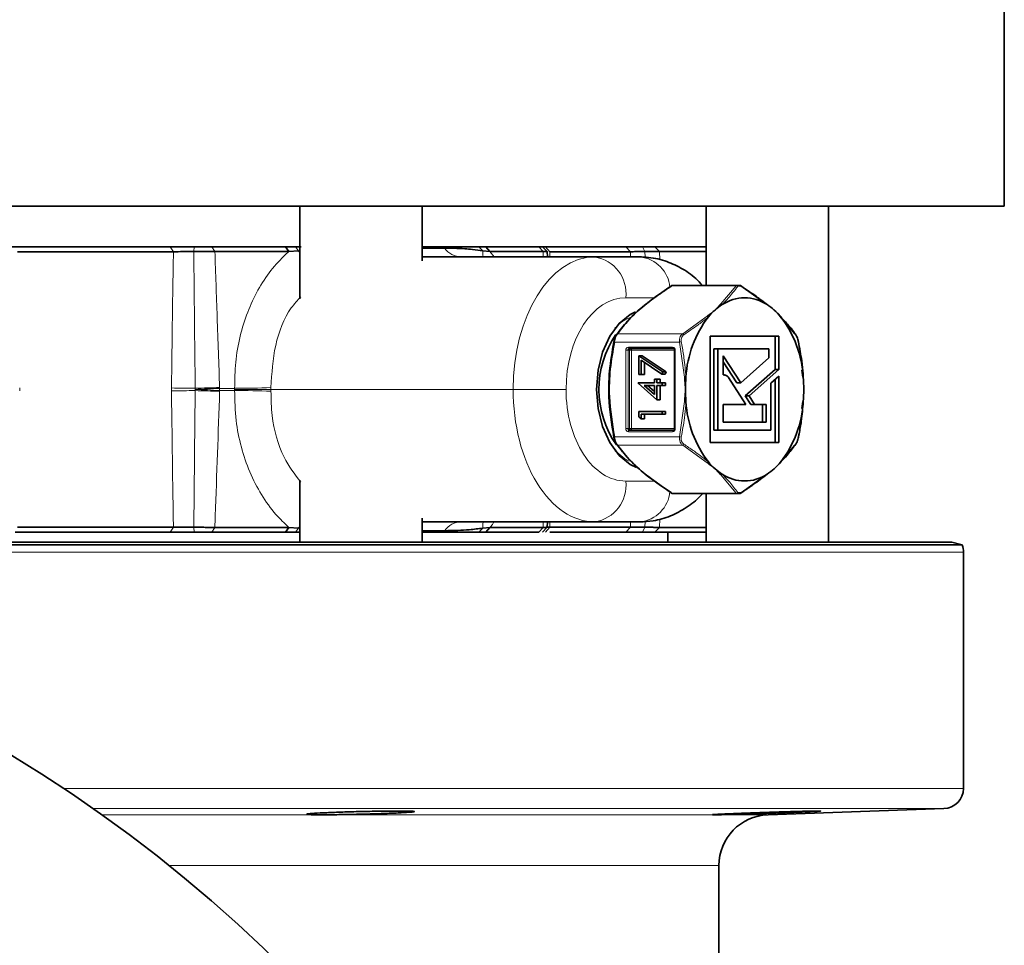
# Model space of a CAD drawing. Units: inches. Extents: x 0.5 to 33.5, y 0.5 to 21.
# Drawn here: x 21.2 to 22.8, y 5.6 to 7 of the extents above; entities that cross this region are included whole.
import ezdxf

# ---------------------------------------------------------------- set-up
doc = ezdxf.new("R2010")
doc.units = ezdxf.units.IN
doc.header["$MEASUREMENT"] = 0

msp = doc.modelspace()

# ---------------------------------------------------------------- linework, layer by layer
at = {"color": 7, "linetype": 'Continuous', "lineweight": 35}
for p, q in [((22.7578, 6.7115), (22.7578, 7.0553)), ((22.7578, 6.7115), (17.818, 6.7115)), ((21.6781, 6.7115), (21.6781, 6.5693)), ((21.8656, 6.6276), (21.8656, 6.7115)), ((22.3008, 6.7115), (22.3008, 6.5896)), ((22.4883, 6.196), (22.4883, 6.7115)), ((21.6801, 6.649), (20.7869, 6.649)), ((21.4845, 6.6415), (21.2456, 6.6415)), ((21.6615, 6.6418), (21.548, 6.6418)), ((21.6615, 6.6418), (21.6562, 6.649)), ((21.6562, 6.649), (21.6715, 6.649)), ((21.6762, 6.643), (21.6615, 6.6418)), ((21.6715, 6.649), (21.6781, 6.649)), ((21.8656, 6.649), (21.8955, 6.649)), ((21.8998, 6.6469), (21.8656, 6.6469)), ((22.3008, 6.649), (21.9248, 6.649)), ((21.9524, 6.649), (21.9631, 6.649)), ((21.9694, 6.6418), (21.9588, 6.643)), ((21.9694, 6.6418), (21.9631, 6.649)), ((22.051, 6.6418), (21.9694, 6.6418)), ((22.0575, 6.6417), (22.0499, 6.649)), ((22.0577, 6.6334), (22.0575, 6.6417)), ((22.1851, 6.6415), (22.0612, 6.6415)), ((22.3008, 6.6418), (22.2295, 6.6418)), ((21.8656, 6.6334), (22.1301, 6.6334)), ((22.1301, 6.6334), (22.1993, 6.6334)), ((22.2487, 6.5896), (22.3476, 6.5896)), ((22.354, 6.5893), (22.3931, 6.5613)), ((22.415, 6.5423), (22.4112, 6.5463)), ((22.4139, 6.5427), (22.4367, 6.5157)), ((22.3072, 6.5119), (22.3072, 6.3487)), ((22.4125, 6.5119), (22.3072, 6.5119)), ((22.4066, 6.461), (22.4066, 6.5119)), ((22.4125, 6.461), (22.4125, 6.5119)), ((22.2511, 6.4928), (22.1833, 6.4928)), ((22.2524, 6.4903), (22.2524, 6.3703)), ((22.3129, 6.3679), (22.3129, 6.4927)), ((22.3129, 6.4927), (22.3189, 6.4927)), ((22.3189, 6.3679), (22.3189, 6.4927)), ((22.3189, 6.4927), (22.397, 6.4927)), ((22.397, 6.4927), (22.397, 6.4787)), ((22.1977, 6.482), (22.1977, 6.4531)), ((22.2344, 6.4573), (22.1977, 6.482)), ((22.1977, 6.482), (22.2027, 6.482)), ((22.2014, 6.4749), (22.2329, 6.4537)), ((22.2014, 6.4531), (22.2014, 6.4749)), ((22.2027, 6.482), (22.2395, 6.4573)), ((22.3538, 6.4403), (22.327, 6.4818)), ((22.327, 6.4818), (22.327, 6.4685)), ((22.397, 6.4787), (22.3538, 6.4403)), ((22.2064, 6.4715), (22.2064, 6.4531)), ((22.3479, 6.4403), (22.327, 6.4726)), ((22.327, 6.4685), (22.327, 6.4547)), ((22.3608, 6.4203), (22.4066, 6.461)), ((22.3668, 6.4203), (22.4125, 6.461)), ((22.4066, 6.461), (22.4125, 6.461)), ((22.4474, 6.4598), (22.4489, 6.4489)), ((22.1977, 6.4531), (22.2014, 6.4531)), ((22.2014, 6.4531), (22.2064, 6.4531)), ((22.2216, 6.4459), (22.2216, 6.4405)), ((22.2252, 6.4459), (22.2216, 6.4459)), ((22.2252, 6.4405), (22.2252, 6.4459)), ((22.2252, 6.4459), (22.2303, 6.4459)), ((22.2303, 6.4459), (22.2303, 6.4405)), ((22.2329, 6.4537), (22.2344, 6.4573)), ((22.2329, 6.4537), (22.2379, 6.4537)), ((22.2344, 6.4573), (22.2395, 6.4573)), ((22.2395, 6.4573), (22.2379, 6.4537)), ((22.327, 6.4547), (22.327, 6.4524)), ((22.327, 6.4524), (22.3285, 6.4525)), ((22.3337, 6.4503), (22.3338, 6.4503)), ((22.3338, 6.4503), (22.3338, 6.4502)), ((22.3352, 6.4486), (22.3619, 6.4072)), ((22.4125, 6.4508), (22.4001, 6.4397)), ((22.4066, 6.3487), (22.4066, 6.4455)), ((22.4125, 6.3487), (22.4125, 6.4508)), ((22.1968, 6.4405), (22.1968, 6.4397)), ((22.2216, 6.4405), (22.1968, 6.4405)), ((22.1968, 6.4397), (22.2252, 6.4141)), ((22.206, 6.4363), (22.2216, 6.4363)), ((22.2216, 6.4223), (22.206, 6.4363)), ((22.2111, 6.4363), (22.2216, 6.4269)), ((22.2216, 6.4363), (22.2216, 6.4223)), ((22.2335, 6.4405), (22.2252, 6.4405)), ((22.2252, 6.4363), (22.2335, 6.4363)), ((22.2252, 6.4141), (22.2252, 6.4363)), ((22.2303, 6.4363), (22.2303, 6.4141)), ((22.2335, 6.4363), (22.2335, 6.4405)), ((22.2335, 6.4405), (22.2385, 6.4405)), ((22.2335, 6.4363), (22.2385, 6.4363)), ((22.2385, 6.4405), (22.2385, 6.4363)), ((22.3479, 6.4403), (22.3538, 6.4403)), ((22.4001, 6.4397), (22.4001, 6.3679)), ((22.2252, 6.4141), (22.2303, 6.4141)), ((22.3692, 6.4072), (22.3608, 6.4203)), ((22.3608, 6.4203), (22.3668, 6.4203)), ((22.3752, 6.4072), (22.3668, 6.4203)), ((22.3619, 6.4072), (22.3271, 6.4072)), ((22.3271, 6.4072), (22.3271, 6.3799)), ((22.3692, 6.4072), (22.3752, 6.4072)), ((22.393, 6.4072), (22.3752, 6.4072)), ((22.387, 6.3799), (22.387, 6.4072)), ((22.393, 6.3799), (22.393, 6.4072)), ((22.4489, 6.4117), (22.4474, 6.4008)), ((22.1977, 6.3966), (22.1977, 6.388)), ((22.2335, 6.3966), (22.1977, 6.3966)), ((22.1977, 6.388), (22.2014, 6.3852)), ((22.2014, 6.3924), (22.2335, 6.3924)), ((22.2014, 6.3852), (22.2014, 6.3924)), ((22.2014, 6.3852), (22.2064, 6.3852)), ((22.2064, 6.3924), (22.2064, 6.3852)), ((22.2335, 6.3924), (22.2335, 6.3966)), ((22.2335, 6.3966), (22.2385, 6.3966)), ((22.2335, 6.3924), (22.2385, 6.3924)), ((22.2385, 6.3966), (22.2385, 6.3924)), ((22.3129, 6.3679), (22.3189, 6.3679)), ((22.4001, 6.3679), (22.3189, 6.3679)), ((22.3271, 6.3799), (22.393, 6.3799)), ((22.1833, 6.3678), (22.2511, 6.3678)), ((22.3072, 6.3487), (22.4125, 6.3487)), ((22.4367, 6.3448), (22.4139, 6.3179)), ((22.3931, 6.2993), (22.354, 6.2713)), ((21.6781, 6.2913), (21.6781, 6.196)), ((22.3476, 6.2709), (22.2487, 6.2709)), ((22.3008, 6.2709), (22.3008, 6.196)), ((21.8656, 6.196), (21.8656, 6.233)), ((21.2456, 6.2191), (21.4845, 6.2191)), ((21.548, 6.2188), (21.6615, 6.2188)), ((21.6562, 6.2115), (21.6615, 6.2188)), ((21.6615, 6.2188), (21.6762, 6.2176)), ((22.1301, 6.2272), (21.8656, 6.2272)), ((21.9588, 6.2176), (21.9694, 6.2188)), ((21.9631, 6.2115), (21.9694, 6.2188)), ((21.9694, 6.2188), (22.051, 6.2188)), ((22.0499, 6.2115), (22.0575, 6.2189)), ((22.0575, 6.2189), (22.0577, 6.2272)), ((22.0612, 6.2191), (22.1851, 6.2191)), ((22.1993, 6.2272), (22.1301, 6.2272)), ((22.2295, 6.2188), (22.3008, 6.2188)), ((21.4797, 6.2115), (21.2417, 6.2115)), ((21.6562, 6.2115), (21.5431, 6.2115)), ((21.6715, 6.2115), (21.6562, 6.2115)), ((21.6781, 6.2115), (21.6715, 6.2115)), ((21.8656, 6.2137), (21.8998, 6.2137)), ((21.8955, 6.2115), (21.8656, 6.2115)), ((21.9631, 6.2115), (21.9524, 6.2115)), ((22.0444, 6.2115), (21.9631, 6.2115)), ((22.178, 6.2115), (22.0615, 6.2115)), ((22.3008, 6.2115), (22.2224, 6.2115)), ((22.2421, 6.196), (22.2421, 6.2115)), ((17.818, 6.196), (22.6776, 6.196)), ((22.6932, 6.1918), (20.1871, 6.1918)), ((22.6932, 6.1918), (22.6776, 6.196)), ((22.6953, 5.8186), (22.6953, 6.1806)), ((22.3957, 5.7782), (22.6654, 5.7876)), ((22.3203, 5.5454), (22.3203, 5.7001))]:
    msp.add_line(p, q, dxfattribs=at)
at = {"color": 8, "linetype": 'Continuous', "lineweight": 18}
for p, q in [((21.4845, 6.6415), (21.4797, 6.649)), ((21.5157, 6.6416), (21.5161, 6.649)), ((21.548, 6.6418), (21.5431, 6.649)), ((21.6762, 6.643), (21.6715, 6.649)), ((21.6781, 6.6398), (21.6762, 6.643)), ((21.8998, 6.6469), (21.8955, 6.649)), ((21.9588, 6.643), (21.9524, 6.649)), ((21.9694, 6.6418), (21.9762, 6.6334)), ((22.051, 6.6418), (22.0444, 6.649)), ((22.0512, 6.6334), (22.051, 6.6418)), ((22.0612, 6.6415), (22.0545, 6.649)), ((22.0612, 6.6415), (22.0613, 6.6334)), ((22.1851, 6.6415), (22.178, 6.649)), ((22.185, 6.6334), (22.1851, 6.6415)), ((22.2071, 6.6416), (22.2036, 6.649)), ((22.2072, 6.6331), (22.2071, 6.6416)), ((22.2295, 6.6418), (22.2224, 6.649)), ((22.2295, 6.6418), (22.23, 6.6288)), ((22.3468, 6.5893), (22.2479, 6.5893)), ((22.3233, 6.5613), (22.3468, 6.5893)), ((22.2216, 6.5709), (22.1778, 6.5709)), ((22.265, 6.5157), (22.3024, 6.5427)), ((22.1652, 6.5157), (22.265, 6.5157)), ((22.2602, 6.5028), (22.1604, 6.5028)), ((22.1779, 6.3703), (22.1779, 6.4903)), ((22.1779, 6.4903), (22.1814, 6.4903)), ((22.1814, 6.4903), (22.1814, 6.3703)), ((22.1832, 6.4903), (22.1814, 6.4903)), ((22.1817, 6.4953), (22.2495, 6.4953)), ((22.1832, 6.3703), (22.1832, 6.4903)), ((22.1832, 6.4903), (22.1867, 6.4903)), ((22.2524, 6.4903), (22.1867, 6.4903)), ((22.1867, 6.4903), (22.1867, 6.3703)), ((22.2524, 6.4903), (22.2533, 6.4903)), ((22.2533, 6.4903), (22.2533, 6.3703)), ((22.2675, 6.4489), (22.2602, 6.5028)), ((21.2489, 6.4326), (21.2489, 6.428)), ((21.4815, 6.428), (21.4815, 6.4326)), ((21.5179, 6.4303), (21.5179, 6.4321)), ((21.5179, 6.4285), (21.5179, 6.4303)), ((21.5553, 6.4332), (21.5553, 6.4319)), ((21.5553, 6.4319), (21.5783, 6.4319)), ((21.5553, 6.4287), (21.5553, 6.4274)), ((21.5783, 6.4287), (21.5553, 6.4287)), ((21.5783, 6.4303), (21.5783, 6.4319)), ((21.5783, 6.4287), (21.5783, 6.4303)), ((21.5783, 6.4303), (21.6339, 6.4303)), ((21.6339, 6.433), (21.6339, 6.4303)), ((21.6339, 6.4303), (21.6339, 6.4276)), ((22.0051, 6.4303), (21.6339, 6.4303)), ((22.0051, 6.4303), (22.0861, 6.4303)), ((22.2602, 6.3578), (22.2675, 6.4117)), ((22.1814, 6.3703), (22.1779, 6.3703)), ((22.1814, 6.3703), (22.1832, 6.3703)), ((22.1867, 6.3703), (22.1832, 6.3703)), ((22.1867, 6.3703), (22.2524, 6.3703)), ((22.2533, 6.3703), (22.2524, 6.3703)), ((22.1604, 6.3578), (22.2602, 6.3578)), ((22.2495, 6.3653), (22.1817, 6.3653)), ((22.265, 6.3448), (22.1652, 6.3448)), ((22.3024, 6.3179), (22.265, 6.3448)), ((22.3468, 6.2713), (22.3233, 6.2993)), ((22.1778, 6.2897), (22.2226, 6.2897)), ((22.2479, 6.2713), (22.3468, 6.2713)), ((21.4797, 6.2115), (21.4845, 6.2191)), ((21.5161, 6.2115), (21.5157, 6.219)), ((21.5431, 6.2115), (21.548, 6.2188)), ((21.6715, 6.2115), (21.6762, 6.2176)), ((21.6762, 6.2176), (21.6781, 6.2208)), ((21.9524, 6.2115), (21.9588, 6.2176)), ((22.0444, 6.2115), (22.051, 6.2188)), ((22.051, 6.2188), (22.0512, 6.2272)), ((22.0545, 6.2115), (22.0612, 6.2191)), ((22.0613, 6.2272), (22.0612, 6.2191)), ((22.178, 6.2115), (22.1851, 6.2191)), ((22.1851, 6.2191), (22.185, 6.2272)), ((22.2036, 6.2115), (22.2071, 6.219)), ((22.2071, 6.219), (22.2072, 6.2278)), ((22.2224, 6.2115), (22.2295, 6.2188)), ((22.23, 6.2318), (22.2295, 6.2188)), ((21.8955, 6.2115), (21.8998, 6.2137)), ((22.6953, 6.1806), (20.3237, 6.1806)), ((21.316, 5.8186), (22.6953, 5.8186)), ((22.6654, 5.7876), (21.3614, 5.7876)), ((21.3748, 5.7782), (21.6982, 5.7782)), ((21.7309, 5.7782), (22.3104, 5.7782)), ((22.3224, 5.7782), (22.3957, 5.7782)), ((22.3203, 5.7001), (21.4781, 5.7001))]:
    msp.add_line(p, q, dxfattribs=at)
at = {"color": 8, "linetype": 'Continuous', "lineweight": 18, "flags": 128}
for points in [[(21.9592, 6.6334), (21.9588, 6.6368), (21.9588, 6.643)], [(22.1604, 6.5028), (22.1601, 6.5028), (22.1599, 6.5029), (22.1598, 6.503), (22.1596, 6.5031), (22.1596, 6.5032), (22.1595, 6.5032), (22.1596, 6.5033), (22.1596, 6.5033)], [(22.1604, 6.3578), (22.1601, 6.3577), (22.1599, 6.3577), (22.1598, 6.3576), (22.1596, 6.3575), (22.1596, 6.3574), (22.1595, 6.3574), (22.1596, 6.3573), (22.1596, 6.3573)], [(22.1829, 6.3204), (22.1763, 6.3239), (22.1611, 6.3366)], [(21.9588, 6.2176), (21.9588, 6.2238), (21.9592, 6.2272)]]:
    msp.add_lwpolyline(points, dxfattribs=at)
at = {"color": 7, "linetype": 'Continuous', "lineweight": 35, "flags": 128}
msp.add_lwpolyline([(22.1927, 6.5493), (22.1843, 6.5452), (22.1674, 6.5315), (22.1531, 6.5118), (22.1422, 6.4874), (22.1354, 6.4597), (22.1331, 6.4303), (22.1354, 6.4009), (22.1422, 6.3732), (22.1531, 6.3488), (22.1674, 6.3291), (22.1843, 6.3154), (22.1941, 6.3107)], dxfattribs=at)
at = {"color": 7, "linetype": 'Continuous', "lineweight": 35}
msp.add_circle((20.0703, 3.9449), 2.25, dxfattribs=at)
at = {"color": 8, "linetype": 'Continuous', "lineweight": 18}
for centre, radius, start, end in [((21.9268, 6.6672), 0.0338, 216.91, 268.4381), ((22.1215, 6.5774), 0.0566, 353.3989, 81.3433), ((22.1943, 6.5822), 0.0514, 5.2779, 84.3347), ((22.2488, 6.5884), 0.00121, 91.4472, 133.6397), ((22.3476, 6.5884), 0.00121, 91.4472, 133.6397), ((22.3471, 6.5865), 0.00287, 42.4027, 96.4351), ((22.3475, 6.5878), 0.00187, 19.2084, 85.8482), ((22.3531, 6.5877), 0.00192, 20.2005, 86.3409), ((22.3232, 6.5584), 0.0029, 40.6981, 89.1169), ((22.2095, 6.4814), 0.0645, 110.5321, 138.6395), ((22.302, 6.5397), 0.00299, 36.5613, 81.7055), ((22.1654, 6.514), 0.00172, 96.0183, 172.7855), ((22.2639, 6.5126), 0.00338, 29.7895, 70.0262), ((22.1824, 6.4908), 0.00453, 98.6567, 186.6011), ((22.1839, 6.4949), 0.00221, 170.4996, 255.185), ((22.1846, 6.4907), 0.00221, 350.4996, 75.185), ((22.2488, 6.4908), 0.00453, 353.3989, 81.3433), ((22.2517, 6.4949), 0.00221, 170.4996, 255.185), ((22.2644, 6.4901), 0.0133, 97.1838, 108.462), ((22.2717, 6.4049), 0.0442, 92.2711, 95.4771), ((21.5611, 10.7593), 4.3275, 268.9467, 269.4279), ((21.5611, 2.1012), 4.3275, 90.5721, 91.0533), ((21.6081, 4.0417), 2.392, 91.2661, 92.163), ((21.7772, 0.9212), 5.5152, 92.3057, 92.6953), ((21.7772, 11.9394), 5.5152, 267.3047, 267.6943), ((21.6081, 8.8188), 2.392, 267.837, 268.7339), ((21.4826, 6.4303), 0.0727, 358.7112, 1.2888), ((21.5795, 7.8801), 1.4481, 269.9522, 272.1537), ((21.5795, 4.9805), 1.4481, 87.8463, 90.0478), ((22.2717, 6.4557), 0.0442, 264.5229, 267.7289), ((22.1824, 6.3698), 0.00453, 173.3989, 261.3433), ((22.1846, 6.3699), 0.00221, 284.815, 9.5004), ((22.2488, 6.3698), 0.00453, 278.6567, 6.6011), ((22.1839, 6.3657), 0.00221, 104.815, 189.5004), ((22.2517, 6.3657), 0.00221, 104.815, 189.5004), ((22.2644, 6.3705), 0.0133, 251.538, 262.8162), ((22.1654, 6.3466), 0.00172, 187.2145, 263.9817), ((22.2639, 6.348), 0.00338, 289.9738, 330.2105), ((22.302, 6.3209), 0.00299, 278.2945, 323.4387), ((22.3232, 6.3022), 0.0029, 270.8831, 319.3019), ((22.1215, 6.2832), 0.0566, 278.6567, 6.6011), ((22.1943, 6.2784), 0.0514, 275.6707, 354.7981), ((22.2488, 6.2722), 0.00121, 226.3603, 268.5528), ((22.3471, 6.2741), 0.00287, 263.5649, 317.5973), ((22.3476, 6.2722), 0.00121, 226.3603, 268.5528), ((22.3475, 6.2728), 0.00187, 274.1518, 340.7916), ((22.3531, 6.2729), 0.00192, 273.6591, 339.7995), ((21.9268, 6.1934), 0.0338, 91.5619, 143.0901)]:
    msp.add_arc(centre, radius, start, end, dxfattribs=at)
at = {"color": 7, "linetype": 'Continuous', "lineweight": 35}
for centre, radius, start, end in [((22.2487, 6.5871), 0.0025, 90, 123.0359), ((22.2477, 6.5886), 0.000695, 73.3246, 120.8721), ((22.3532, 6.5871), 0.0025, 56.9641, 90), ((22.354, 6.5885), 0.000899, 350.1849, 50.4015), ((22.3598, 6.5087), 0.062, 56.2821, 123.7179), ((22.3817, 6.4772), 0.1006, 131.9379, 140.2376), ((22.3707, 6.4895), 0.084, 122.5899, 131.9453), ((22.3932, 6.5602), 0.00105, 1.9231, 95.7206), ((22.349, 6.4895), 0.084, 48.0547, 57.4101), ((22.338, 6.4772), 0.1006, 39.7624, 48.0621), ((22.4378, 6.4391), 0.1682, 142.511, 176.6101), ((22.2818, 6.4391), 0.1682, 3.3899, 37.489), ((22.2864, 6.4304), 0.1498, 145.7837, 214.7149), ((22.1837, 6.4906), 0.00227, 98.6567, 186.6011), ((22.1855, 6.4906), 0.00227, 98.6567, 186.6011), ((22.4858, 6.4303), 0.2166, 175.0312, 180.0052), ((22.2339, 6.4303), 0.2166, 359.9948, 4.9688), ((22.4858, 6.4303), 0.2166, 179.9948, 184.9688), ((22.2339, 6.4303), 0.2166, 355.0312, 0.0052), ((22.4378, 6.4215), 0.1682, 183.3899, 217.489), ((22.2818, 6.4215), 0.1682, 322.511, 356.6101), ((22.1837, 6.37), 0.00227, 173.3989, 261.3433), ((22.1855, 6.37), 0.00227, 173.3989, 261.3433), ((22.3817, 6.3834), 0.1006, 219.7624, 228.0621), ((22.3707, 6.3711), 0.084, 228.0547, 237.4101), ((22.349, 6.3711), 0.084, 302.5899, 311.9453), ((22.338, 6.3834), 0.1006, 311.9379, 320.2376), ((22.4139, 6.3193), 0.00136, 270.1464, 352.3876), ((22.3598, 6.3519), 0.062, 236.2821, 303.7179), ((22.3932, 6.3004), 0.00105, 264.2794, 358.0769), ((22.2487, 6.2734), 0.0025, 236.9641, 270), ((22.2477, 6.2719), 0.000695, 239.1279, 286.6754), ((22.3532, 6.2734), 0.0025, 270, 303.0359), ((22.354, 6.2721), 0.000928, 310.6075, 8.806), ((22.6643, 6.1806), 0.031, 0, 21.334), ((22.6643, 5.8186), 0.031, 272, 0), ((22.3985, 5.7001), 0.0781, 92, 180)]:
    msp.add_arc(centre, radius, start, end, dxfattribs=at)
at = {"color": 8, "linetype": 'Continuous', "lineweight": 18}
for centre, major_axis, ratio, start_param, end_param in [((22.1301, 6.4303), (0, 0.2031), 0.615254, 0, 1.570796), ((22.1778, 6.4303), (0, 0.1406), 0.651845, 0, 1.570796), ((22.1301, 6.4303), (0, 0.2031), 0.615254, 1.570796, 3.141593), ((22.1778, 6.4303), (0, 0.1406), 0.651845, 1.570796, 3.141593)]:
    msp.add_ellipse(centre, major_axis=major_axis, ratio=ratio, start_param=start_param, end_param=end_param, dxfattribs=at)
at = {"color": 7, "linetype": 'Continuous', "lineweight": 35}
for points, knots in [([(21.4797, 6.649), (21.4852, 6.649), (21.4962, 6.649), (21.5095, 6.649), (21.5161, 6.649)], [0, 0, 0, 0, 0.499858, 1, 1, 1, 1]), ([(21.5157, 6.6416), (21.5101, 6.6416), (21.4987, 6.6415), (21.4892, 6.6415), (21.4845, 6.6415)], [0, 0, 0, 0, 0.49984, 1, 1, 1, 1]), ([(21.548, 6.6418), (21.5457, 6.6418), (21.541, 6.6418), (21.533, 6.6418), (21.5245, 6.6417), (21.5186, 6.6416), (21.5157, 6.6416)], [0, 0, 0, 0, 0.250113, 0.500151, 0.750113, 1, 1, 1, 1]), ([(21.5161, 6.649), (21.521, 6.649), (21.5309, 6.649), (21.539, 6.649), (21.5431, 6.649)], [0, 0, 0, 0, 0.499869, 1, 1, 1, 1]), ([(21.8955, 6.649), (21.8994, 6.649), (21.9078, 6.649), (21.919, 6.649), (21.9305, 6.649), (21.9413, 6.649), (21.949, 6.649), (21.9524, 6.649)], [0, 0, 0, 0, 0.179772, 0.386507, 0.577203, 0.81187, 1, 1, 1, 1]), ([(21.9588, 6.643), (21.9535, 6.6437), (21.9442, 6.6448), (21.9299, 6.646), (21.9159, 6.6468), (21.9049, 6.6469), (21.8998, 6.6469)], [0, 0, 0, 0, 0.286773, 0.496701, 0.765549, 1, 1, 1, 1]), ([(22.0574, 6.6417), (22.0573, 6.6417), (22.0571, 6.6418), (22.055, 6.6418), (22.0523, 6.6418), (22.051, 6.6418)], [0, 0, 0, 0, 0.301688, 0.650791, 1, 1, 1, 1]), ([(22.2071, 6.6416), (22.2023, 6.6416), (22.1928, 6.6415), (22.1876, 6.6415), (22.1851, 6.6415)], [0, 0, 0, 0, 0.49984, 1, 1, 1, 1]), ([(22.2036, 6.649), (22.2077, 6.649), (22.2161, 6.649), (22.2203, 6.649), (22.2224, 6.649)], [0, 0, 0, 0, 0.499869, 1, 1, 1, 1]), ([(22.2295, 6.6418), (22.2284, 6.6418), (22.2261, 6.6418), (22.2209, 6.6418), (22.2146, 6.6417), (22.2096, 6.6416), (22.2071, 6.6416)], [0, 0, 0, 0, 0.2501134, 0.5001512, 0.7501134, 1, 1, 1, 1]), ([(22.2953, 6.5896), (22.2919, 6.5933), (22.2821, 6.604), (22.2627, 6.617), (22.2372, 6.6285), (22.2155, 6.633), (22.2026, 6.6333), (22.1993, 6.6334)], [0, 0, 0, 0, 0.133693, 0.390636, 0.639542, 0.90866, 1, 1, 1, 1]), ([(22.1637, 6.5142), (22.1689, 6.5211), (22.1794, 6.5351), (22.1956, 6.5503), (22.2098, 6.5621), (22.2236, 6.5728), (22.238, 6.5824), (22.2471, 6.5884)], [0, 0, 0, 0, 0.280966, 0.568277, 0.604699, 0.750512, 1, 1, 1, 1]), ([(22.2479, 6.5893), (22.2326, 6.5788), (22.2073, 6.5615), (22.181, 6.5365), (22.1705, 6.5227), (22.1652, 6.5157)], [0, 0, 0, 0, 0.431427, 0.711957, 1, 1, 1, 1]), ([(22.3943, 6.5603), (22.3933, 6.5611), (22.3881, 6.5652), (22.3755, 6.5747), (22.3628, 6.5832), (22.3549, 6.5884)], [0, 0, 0, 0, 0.087008, 0.435267, 1, 1, 1, 1]), ([(22.4046, 6.5524), (22.4047, 6.5523), (22.4049, 6.5522), (22.4051, 6.552), (22.4052, 6.552)], [0, 0, 0, 0, 0.630724, 1, 1, 1, 1]), ([(22.4382, 6.5142), (22.4377, 6.5151), (22.4348, 6.5191), (22.4279, 6.5281), (22.42, 6.5365), (22.4153, 6.5415)], [0, 0, 0, 0, 0.0906519, 0.4534067, 1, 1, 1, 1]), ([(22.1596, 6.5033), (22.1598, 6.5039), (22.1601, 6.5057), (22.161, 6.5088), (22.1623, 6.5121), (22.1632, 6.5135), (22.1637, 6.5142)], [0, 0, 0, 0, 0.135542, 0.417808, 0.709321, 1, 1, 1, 1]), ([(22.4423, 6.5033), (22.4422, 6.5039), (22.4418, 6.5057), (22.4409, 6.5088), (22.4396, 6.5121), (22.4387, 6.5135), (22.4382, 6.5142)], [0, 0, 0, 0, 0.135542, 0.417808, 0.709321, 1, 1, 1, 1]), ([(22.1596, 6.3573), (22.1561, 6.3777), (22.1522, 6.4006), (22.1515, 6.4345), (22.1524, 6.463), (22.1569, 6.4883), (22.1596, 6.5033)], [0, 0, 0, 0, 0.422413, 0.475189, 0.686694, 1, 1, 1, 1]), ([(22.1604, 6.5028), (22.158, 6.4892), (22.153, 6.4617), (22.1513, 6.4124), (22.157, 6.3781), (22.1604, 6.3578)], [0, 0, 0, 0, 0.2854585, 0.5774344, 1, 1, 1, 1]), ([(22.2511, 6.4928), (22.2512, 6.4928), (22.2513, 6.4928), (22.2517, 6.4925), (22.2521, 6.4919), (22.2524, 6.4911), (22.2524, 6.4906), (22.2524, 6.4903)], [0, 0, 0, 0, 0.257696, 0.482557, 0.657817, 0.841827, 1, 1, 1, 1]), ([(22.4497, 6.4491), (22.4496, 6.4507), (22.4491, 6.459), (22.4472, 6.4773), (22.4441, 6.4936), (22.4423, 6.5033)], [0, 0, 0, 0, 0.0906486, 0.4534812, 1, 1, 1, 1]), ([(22.3285, 6.4525), (22.3285, 6.4525), (22.3286, 6.4525), (22.3293, 6.4525), (22.3299, 6.4523), (22.3306, 6.4521)], [0, 0, 0, 0, 0.004974, 0.069721, 1, 1, 1, 1]), ([(22.3306, 6.4521), (22.3312, 6.4519), (22.3322, 6.4515), (22.3332, 6.4507), (22.3337, 6.4503)], [0, 0, 0, 0, 0.542701, 1, 1, 1, 1]), ([(22.3338, 6.4502), (22.3341, 6.4499), (22.3346, 6.4495), (22.335, 6.4489), (22.3352, 6.4486)], [0, 0, 0, 0, 0.562839, 1, 1, 1, 1]), ([(22.4423, 6.3573), (22.4426, 6.3589), (22.4443, 6.3669), (22.4474, 6.3849), (22.4489, 6.4015), (22.4497, 6.4115)], [0, 0, 0, 0, 0.090652, 0.453407, 1, 1, 1, 1]), ([(22.2524, 6.3703), (22.2524, 6.37), (22.2524, 6.3694), (22.2521, 6.3686), (22.2517, 6.3681), (22.2513, 6.3678), (22.2512, 6.3678), (22.2511, 6.3678)], [0, 0, 0, 0, 0.177456, 0.360001, 0.541171, 0.728939, 1, 1, 1, 1]), ([(22.1637, 6.3463), (22.1635, 6.3467), (22.1628, 6.3476), (22.1617, 6.35), (22.1605, 6.3535), (22.1599, 6.356), (22.1596, 6.3573)], [0, 0, 0, 0, 0.135542, 0.417808, 0.709321, 1, 1, 1, 1]), ([(22.4382, 6.3463), (22.4385, 6.3467), (22.4391, 6.3476), (22.4402, 6.35), (22.4414, 6.3535), (22.442, 6.356), (22.4423, 6.3573)], [0, 0, 0, 0, 0.135542, 0.417808, 0.709321, 1, 1, 1, 1]), ([(22.2471, 6.2722), (22.2316, 6.2827), (22.2142, 6.2945), (22.1943, 6.3116), (22.1793, 6.3259), (22.1696, 6.3386), (22.1637, 6.3463)], [0, 0, 0, 0, 0.431267, 0.481853, 0.684563, 1, 1, 1, 1]), ([(22.1652, 6.3448), (22.1704, 6.338), (22.1809, 6.3243), (22.2071, 6.2993), (22.2326, 6.2818), (22.2479, 6.2713)], [0, 0, 0, 0, 0.281076, 0.56857, 1, 1, 1, 1]), ([(22.4153, 6.3191), (22.4161, 6.3199), (22.4202, 6.3241), (22.4286, 6.3333), (22.4346, 6.3414), (22.4382, 6.3463)], [0, 0, 0, 0, 0.090649, 0.453481, 1, 1, 1, 1]), ([(22.4052, 6.3086), (22.4051, 6.3086), (22.4049, 6.3084), (22.4047, 6.3083), (22.4046, 6.3082)], [0, 0, 0, 0, 0.369276, 1, 1, 1, 1]), ([(22.3549, 6.2722), (22.3561, 6.273), (22.3623, 6.277), (22.3761, 6.2863), (22.3873, 6.295), (22.3943, 6.3003)], [0, 0, 0, 0, 0.0870122, 0.4351965, 1, 1, 1, 1]), ([(22.1993, 6.2272), (22.2062, 6.2275), (22.2222, 6.2283), (22.2465, 6.2355), (22.2708, 6.2487), (22.2873, 6.2609), (22.2946, 6.2696), (22.2957, 6.2709)], [0, 0, 0, 0, 0.190769, 0.443491, 0.695938, 0.953673, 1, 1, 1, 1]), ([(21.4845, 6.2191), (21.4892, 6.2191), (21.4987, 6.2191), (21.5101, 6.219), (21.5157, 6.219)], [0, 0, 0, 0, 0.50016, 1, 1, 1, 1]), ([(21.5157, 6.219), (21.5186, 6.219), (21.5245, 6.2189), (21.533, 6.2188), (21.541, 6.2188), (21.5457, 6.2188), (21.548, 6.2188)], [0, 0, 0, 0, 0.249887, 0.499849, 0.749887, 1, 1, 1, 1]), ([(21.8998, 6.2137), (21.9067, 6.2138), (21.9203, 6.2139), (21.9392, 6.2152), (21.9519, 6.2167), (21.9588, 6.2176)], [0, 0, 0, 0, 0.320956, 0.627899, 1, 1, 1, 1]), ([(22.051, 6.2188), (22.0523, 6.2188), (22.055, 6.2188), (22.0571, 6.2188), (22.0573, 6.2189), (22.0574, 6.2189)], [0, 0, 0, 0, 0.349722, 0.699339, 1, 1, 1, 1]), ([(22.0561, 6.219), (22.0559, 6.2191), (22.0553, 6.2191), (22.0587, 6.2191), (22.0612, 6.2191)], [0, 0, 0, 0, 0.285536, 1, 1, 1, 1]), ([(22.1851, 6.2191), (22.1876, 6.2191), (22.1928, 6.2191), (22.2023, 6.219), (22.2071, 6.219)], [0, 0, 0, 0, 0.50016, 1, 1, 1, 1]), ([(22.2071, 6.219), (22.2096, 6.219), (22.2146, 6.2189), (22.2209, 6.2188), (22.2261, 6.2188), (22.2284, 6.2188), (22.2295, 6.2188)], [0, 0, 0, 0, 0.2498866, 0.4998488, 0.7498866, 1, 1, 1, 1]), ([(21.5161, 6.2115), (21.5095, 6.2115), (21.4962, 6.2115), (21.4852, 6.2115), (21.4797, 6.2115)], [0, 0, 0, 0, 0.49983, 1, 1, 1, 1]), ([(21.5431, 6.2115), (21.539, 6.2115), (21.5309, 6.2115), (21.521, 6.2115), (21.5161, 6.2115)], [0, 0, 0, 0, 0.499736, 1, 1, 1, 1]), ([(21.9524, 6.2115), (21.946, 6.2115), (21.9337, 6.2115), (21.9159, 6.2115), (21.9022, 6.2115), (21.8955, 6.2115)], [0, 0, 0, 0, 0.3544351, 0.685459, 1, 1, 1, 1]), ([(22.2036, 6.2115), (22.198, 6.2115), (22.1868, 6.2115), (22.1809, 6.2115), (22.178, 6.2115)], [0, 0, 0, 0, 0.49983, 1, 1, 1, 1]), ([(22.2224, 6.2115), (22.2203, 6.2115), (22.2161, 6.2115), (22.2077, 6.2115), (22.2036, 6.2115)], [0, 0, 0, 0, 0.499736, 1, 1, 1, 1]), ([(21.7309, 5.7782), (21.7322, 5.7782), (21.7418, 5.7783), (21.7615, 5.7787), (21.7898, 5.7794), (21.8128, 5.7802), (21.8321, 5.7811), (21.8467, 5.7819), (21.8549, 5.7828), (21.8536, 5.7834), (21.8429, 5.7838), (21.8242, 5.7839), (21.7994, 5.7836), (21.7715, 5.7831), (21.7435, 5.7823), (21.7185, 5.7813), (21.6997, 5.7804), (21.689, 5.7795), (21.689, 5.7791), (21.689, 5.7789)], [0, 0, 0, 0, 0.010452, 0.075063, 0.139699, 0.204375, 0.244888, 0.309604, 0.374321, 0.43902, 0.503683, 0.568313, 0.632926, 0.697546, 0.762193, 0.826877, 0.891591, 0.956318, 1, 1, 1, 1]), ([(22.3224, 5.7782), (22.3249, 5.7782), (22.3278, 5.7783), (22.3344, 5.7784), (22.338, 5.7785), (22.3457, 5.7787), (22.3499, 5.7789), (22.3586, 5.7791), (22.3632, 5.7793), (22.3726, 5.7796), (22.3774, 5.7797), (22.3872, 5.78), (22.3922, 5.7802), (22.407, 5.7807), (22.4168, 5.7811), (22.4304, 5.7816), (22.4348, 5.7817), (22.4431, 5.7821), (22.447, 5.7822), (22.4578, 5.7827), (22.4637, 5.7829), (22.4702, 5.7833), (22.472, 5.7834), (22.4746, 5.7835), (22.4755, 5.7836), (22.4765, 5.7837), (22.4765, 5.7838), (22.4757, 5.7838), (22.4748, 5.7838), (22.4723, 5.7838), (22.4706, 5.7838), (22.4663, 5.7838), (22.4638, 5.7837), (22.4581, 5.7836), (22.4549, 5.7835), (22.4478, 5.7834), (22.4439, 5.7833), (22.4357, 5.783), (22.4314, 5.7829), (22.4223, 5.7827), (22.4176, 5.7825), (22.408, 5.7822), (22.4031, 5.7821), (22.3932, 5.7817), (22.3882, 5.7816), (22.3785, 5.7812), (22.3736, 5.7811), (22.3641, 5.7807), (22.3595, 5.7805), (22.3508, 5.7802), (22.3466, 5.78), (22.3388, 5.7797), (22.3351, 5.7796), (22.3285, 5.7793), (22.3255, 5.7791), (22.3203, 5.7789), (22.3181, 5.7787), (22.3144, 5.7785), (22.313, 5.7784), (22.311, 5.7783), (22.3105, 5.7782), (22.3104, 5.7782)], [0, 0, 0, 0, 0.03125, 0.03125, 0.0625, 0.0625, 0.09375, 0.09375, 0.125, 0.125, 0.15625, 0.15625, 0.1875, 0.1875, 0.25, 0.25, 0.28125, 0.28125, 0.3125, 0.3125, 0.375, 0.375, 0.40625, 0.40625, 0.4375, 0.4375, 0.46875, 0.46875, 0.5, 0.5, 0.53125, 0.53125, 0.5625, 0.5625, 0.59375, 0.59375, 0.625, 0.625, 0.65625, 0.65625, 0.6875, 0.6875, 0.71875, 0.71875, 0.75, 0.75, 0.78125, 0.78125, 0.8125, 0.8125, 0.84375, 0.84375, 0.875, 0.875, 0.90625, 0.90625, 0.9375, 0.9375, 0.96875, 0.96875, 1, 1, 1, 1]), ([(21.6884, 5.7787), (21.689, 5.7786), (21.6902, 5.7785), (21.6934, 5.7783), (21.6956, 5.7782), (21.6982, 5.7782)], [0, 0, 0, 0, 0.5, 0.5, 1, 1, 1, 1]), ([(21.7309, 5.7782), (21.7275, 5.7781), (21.7242, 5.7781), (21.718, 5.778), (21.715, 5.778), (21.7067, 5.778), (21.702, 5.7781), (21.6982, 5.7782)], [0, 0, 0, 0, 0.25, 0.25, 0.5, 0.5, 1, 1, 1, 1]), ([(22.3224, 5.7782), (22.3183, 5.7781), (22.3153, 5.778), (22.3122, 5.778), (22.3115, 5.778), (22.3105, 5.7781), (22.3103, 5.7781), (22.3104, 5.7782)], [0, 0, 0, 0, 0.5, 0.5, 0.75, 0.75, 1, 1, 1, 1])]:
    msp.add_open_spline(points, degree=3, knots=knots, dxfattribs=at)
at = {"color": 8, "linetype": 'Continuous', "lineweight": 18}
for points, knots in [([(21.4815, 6.4326), (21.4819, 6.4631), (21.4827, 6.5327), (21.4838, 6.6023), (21.4845, 6.6415)], [0, 0, 0, 0, 0.4378125, 1, 1, 1, 1]), ([(21.5179, 6.4321), (21.5175, 6.4633), (21.5167, 6.5332), (21.5161, 6.603), (21.5157, 6.6416)], [0, 0, 0, 0, 0.44738, 1, 1, 1, 1]), ([(21.548, 6.6418), (21.5492, 6.6082), (21.5516, 6.5387), (21.554, 6.4692), (21.5553, 6.4332)], [0, 0, 0, 0, 0.48208, 1, 1, 1, 1]), ([(21.5783, 6.4319), (21.5785, 6.4453), (21.5789, 6.4724), (21.5882, 6.5249), (21.6116, 6.5853), (21.642, 6.6245), (21.6599, 6.6403), (21.6615, 6.6418)], [0, 0, 0, 0, 0.159417, 0.323349, 0.644051, 0.968394, 1, 1, 1, 1]), ([(22.3492, 6.5884), (22.3487, 6.5876), (22.3458, 6.5836), (22.3387, 6.5743), (22.3305, 6.5656), (22.3254, 6.5603)], [0, 0, 0, 0, 0.087012, 0.435196, 1, 1, 1, 1]), ([(21.6795, 6.5722), (21.6745, 6.5668), (21.6569, 6.5473), (21.6379, 6.4986), (21.6352, 6.4548), (21.6339, 6.433)], [0, 0, 0, 0, 0.162834, 0.58188, 1, 1, 1, 1]), ([(22.3024, 6.5427), (22.3035, 6.5435), (22.3073, 6.5466), (22.3114, 6.5496), (22.3144, 6.5519), (22.3145, 6.552)], [0, 0, 0, 0, 0.266788, 0.982413, 1, 1, 1, 1]), ([(22.3145, 6.552), (22.3145, 6.552), (22.3166, 6.5543), (22.3194, 6.5574), (22.3224, 6.5604), (22.3233, 6.5613)], [0, 0, 0, 0, 0.017587, 0.733212, 1, 1, 1, 1]), ([(22.3044, 6.5415), (22.3034, 6.5407), (22.2982, 6.5365), (22.2861, 6.5273), (22.2741, 6.5192), (22.2668, 6.5142)], [0, 0, 0, 0, 0.0906486, 0.4534812, 1, 1, 1, 1]), ([(22.1652, 6.5157), (22.1646, 6.5149), (22.1635, 6.5131), (22.1619, 6.5092), (22.1609, 6.5056), (22.1605, 6.5034), (22.1604, 6.5028)], [0, 0, 0, 0, 0.290174, 0.582444, 0.864959, 1, 1, 1, 1]), ([(22.2602, 6.5028), (22.26, 6.5043), (22.2598, 6.5073), (22.2611, 6.5114), (22.263, 6.5142), (22.2645, 6.5154), (22.265, 6.5157)], [0, 0, 0, 0, 0.290174, 0.582444, 0.864959, 1, 1, 1, 1]), ([(22.2668, 6.5142), (22.2664, 6.5139), (22.265, 6.513), (22.2634, 6.5106), (22.2623, 6.5071), (22.2626, 6.5046), (22.2627, 6.5033)], [0, 0, 0, 0, 0.135542, 0.417808, 0.709321, 1, 1, 1, 1]), ([(22.2627, 6.5033), (22.263, 6.5017), (22.2646, 6.4937), (22.2677, 6.4757), (22.2691, 6.4591), (22.27, 6.4491)], [0, 0, 0, 0, 0.090652, 0.453407, 1, 1, 1, 1]), ([(22.2692, 6.4303), (22.2691, 6.4304), (22.2687, 6.4349), (22.268, 6.4411), (22.2676, 6.4472), (22.2675, 6.4489)], [0, 0, 0, 0, 0.017587, 0.733212, 1, 1, 1, 1]), ([(21.5157, 6.219), (21.516, 6.2475), (21.5166, 6.3174), (21.5174, 6.3872), (21.5179, 6.4285)], [0, 0, 0, 0, 0.408521, 1, 1, 1, 1]), ([(21.6615, 6.2188), (21.6547, 6.2252), (21.6394, 6.2396), (21.6189, 6.2682), (21.6008, 6.303), (21.5878, 6.3415), (21.5792, 6.3836), (21.5786, 6.4132), (21.5783, 6.4287)], [0, 0, 0, 0, 0.136695, 0.308416, 0.480122, 0.648198, 0.81626, 1, 1, 1, 1]), ([(22.2675, 6.4117), (22.2676, 6.4133), (22.268, 6.4195), (22.2687, 6.4256), (22.2691, 6.4302), (22.2692, 6.4303)], [0, 0, 0, 0, 0.266788, 0.982413, 1, 1, 1, 1]), ([(21.4845, 6.2191), (21.4842, 6.2339), (21.4831, 6.3035), (21.4822, 6.3732), (21.4815, 6.428)], [0, 0, 0, 0, 0.2126647, 1, 1, 1, 1]), ([(21.5553, 6.4274), (21.5531, 6.3638), (21.5506, 6.2943), (21.5482, 6.2248), (21.548, 6.2188)], [0, 0, 0, 0, 0.914574, 1, 1, 1, 1]), ([(21.6339, 6.4276), (21.6342, 6.4151), (21.635, 6.3798), (21.6491, 6.3285), (21.6705, 6.3002), (21.6796, 6.2881)], [0, 0, 0, 0, 0.238535, 0.674955, 1, 1, 1, 1]), ([(22.27, 6.4115), (22.2699, 6.4098), (22.2693, 6.4015), (22.2675, 6.3833), (22.2645, 6.367), (22.2627, 6.3573)], [0, 0, 0, 0, 0.090649, 0.453481, 1, 1, 1, 1]), ([(22.1604, 6.3578), (22.1607, 6.3563), (22.1613, 6.3533), (22.1627, 6.3491), (22.1641, 6.3464), (22.1649, 6.3452), (22.1652, 6.3448)], [0, 0, 0, 0, 0.2901738, 0.5824443, 0.8649585, 1, 1, 1, 1]), ([(22.265, 6.3448), (22.264, 6.3457), (22.2619, 6.3475), (22.2602, 6.3514), (22.2598, 6.355), (22.2601, 6.3571), (22.2602, 6.3578)], [0, 0, 0, 0, 0.290174, 0.582444, 0.864959, 1, 1, 1, 1]), ([(22.2627, 6.3573), (22.2626, 6.3567), (22.2623, 6.3549), (22.2627, 6.3518), (22.2641, 6.3485), (22.2659, 6.3471), (22.2668, 6.3463)], [0, 0, 0, 0, 0.135542, 0.417808, 0.709321, 1, 1, 1, 1]), ([(22.2668, 6.3463), (22.268, 6.3455), (22.2741, 6.3415), (22.2873, 6.3325), (22.298, 6.3241), (22.3044, 6.3191)], [0, 0, 0, 0, 0.090652, 0.453407, 1, 1, 1, 1]), ([(22.3145, 6.3086), (22.3144, 6.3087), (22.3114, 6.3109), (22.3073, 6.314), (22.3035, 6.3171), (22.3024, 6.3179)], [0, 0, 0, 0, 0.017587, 0.733212, 1, 1, 1, 1]), ([(22.3233, 6.2993), (22.3224, 6.3001), (22.3194, 6.3032), (22.3166, 6.3063), (22.3145, 6.3086), (22.3145, 6.3086)], [0, 0, 0, 0, 0.266788, 0.982413, 1, 1, 1, 1]), ([(22.3254, 6.3003), (22.3262, 6.2995), (22.3304, 6.2953), (22.3391, 6.2859), (22.3453, 6.2774), (22.3492, 6.2722)], [0, 0, 0, 0, 0.087008, 0.435267, 1, 1, 1, 1]), ([(21.9759, 6.2272), (21.975, 6.2257), (21.9731, 6.2225), (21.9708, 6.2201), (21.9694, 6.2188)], [0, 0, 0, 0, 0.431995, 1, 1, 1, 1])]:
    msp.add_open_spline(points, degree=3, knots=knots, dxfattribs=at)
at = {"color": 7, "linetype": 'Continuous', "lineweight": 35}
for points in [[(22.3476, 6.5896), (22.3486, 6.5896), (22.3504, 6.5896), (22.3523, 6.5896), (22.3532, 6.5896)], [(22.3532, 6.2709), (22.3523, 6.2709), (22.3504, 6.2709), (22.3486, 6.2709), (22.3476, 6.2709)]]:
    msp.add_open_spline(points, degree=3, dxfattribs=at)
at = {"color": 8, "linetype": 'Continuous', "lineweight": 18}
for points in [[(22.3549, 6.5884), (22.354, 6.5884), (22.3521, 6.5884), (22.3502, 6.5884), (22.3492, 6.5884)], [(22.3492, 6.2722), (22.3502, 6.2722), (22.3521, 6.2722), (22.354, 6.2722), (22.3549, 6.2722)]]:
    msp.add_open_spline(points, degree=3, dxfattribs=at)

doc.saveas('drawing.dxf')
